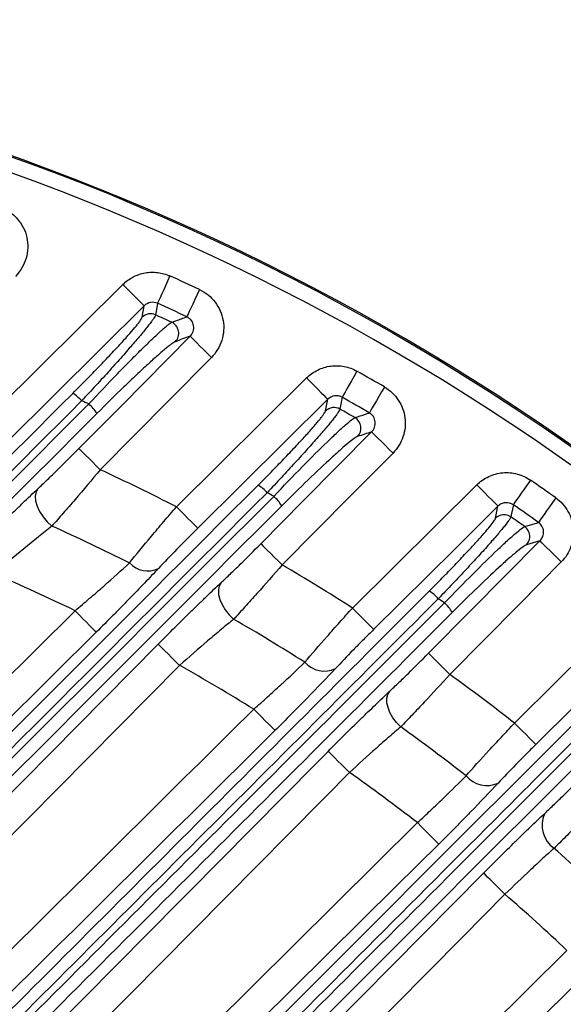
# Model space of a CAD drawing. Extents: x 25 to 435, y 25 to 312.
# Drawn here: x 225 to 232, y 160 to 173 of the extents above; entities that cross this region are included whole.
import ezdxf

# ---------------------------------------------------------------- set-up
doc = ezdxf.new("R2010")
doc.units = 0
doc.header["$LTSCALE"] = 5
doc.layers.get('0').update_dxf_attribs({"linetype": 'CONTINUOUS'})

msp = doc.modelspace()

# ---------------------------------------------------------------- linework, layer by layer
for p, q in [((224.191, 168.035), (226.016, 169.842)), ((226.271, 169.407), (226.297, 169.559)), ((226.727, 166.893), (228.453, 168.603)), ((228.705, 168.165), (228.734, 168.319)), ((229.062, 165.551), (230.712, 167.185)), ((230.96, 166.743), (230.993, 166.901)), ((231.549, 166.444), (231.37, 166.389)), ((220.827, 161.005), (225.381, 165.515)), ((221.781, 160.325), (226.484, 165.072)), ((226.767, 164.791), (221.919, 159.897)), ((224.23, 157.067), (229.925, 162.705)), ((225.237, 156.415), (230.802, 162.036))]:
    msp.add_line(p, q)
at = {"flags": 128}
for points in [[(226.64, 169.955), (226.609, 169.888), (226.58, 169.823), (226.553, 169.763), (226.528, 169.709), (226.508, 169.663), (226.492, 169.628), (226.481, 169.604), (226.475, 169.592)], [(226.016, 169.842), (226.069, 169.789), (226.12, 169.737), (226.168, 169.689), (226.21, 169.647), (226.245, 169.611), (226.271, 169.584), (226.289, 169.566), (226.297, 169.559)], [(227.033, 169.774), (227.001, 169.707), (226.971, 169.642), (226.943, 169.582), (226.918, 169.529), (226.897, 169.484), (226.88, 169.449), (226.869, 169.425), (226.863, 169.413)], [(226.297, 169.559), (225.729, 168.995), (224.473, 167.751)], [(226.475, 169.592), (226.457, 169.482), (226.449, 169.439)], [(225.432, 167.666), (225.995, 168.234), (226.907, 169.155)], [(226.907, 169.155), (226.915, 169.148), (226.933, 169.13), (226.96, 169.103), (226.995, 169.068), (227.037, 169.026), (227.085, 168.979), (227.137, 168.927), (227.191, 168.874)], [(227.191, 168.874), (226.628, 168.306), (225.715, 167.385)], [(228.453, 168.603), (228.506, 168.549), (228.557, 168.497), (228.605, 168.449), (228.647, 168.407), (228.682, 168.372), (228.709, 168.344), (228.726, 168.327), (228.734, 168.319)], [(229.122, 168.692), (229.086, 168.628), (229.051, 168.566), (229.018, 168.509), (228.989, 168.457), (228.964, 168.414), (228.945, 168.38), (228.932, 168.357), (228.926, 168.346)], [(229.487, 168.482), (229.449, 168.419), (229.413, 168.357), (229.38, 168.3), (229.35, 168.249), (229.325, 168.206), (229.305, 168.173), (229.292, 168.15), (229.285, 168.138)], [(228.734, 168.319), (228.166, 167.756), (227.008, 166.609)], [(228.926, 168.346), (228.905, 168.234), (228.896, 168.19)], [(227.846, 166.404), (228.409, 166.972), (229.316, 167.888)], [(229.316, 167.888), (229.324, 167.88), (229.342, 167.862), (229.369, 167.835), (229.404, 167.8), (229.447, 167.758), (229.495, 167.711), (229.546, 167.66), (229.6, 167.607)], [(225.432, 167.666), (225.439, 167.658), (225.457, 167.641), (225.484, 167.614), (225.52, 167.579), (225.562, 167.537), (225.61, 167.489), (225.662, 167.438), (225.715, 167.385)], [(229.6, 167.607), (229.037, 167.038), (228.13, 166.123)], [(230.712, 167.185), (230.765, 167.131), (230.817, 167.079), (230.864, 167.032), (230.906, 166.989), (230.941, 166.954), (230.968, 166.927), (230.985, 166.909), (230.993, 166.901)], [(231.423, 167.248), (231.381, 167.187), (231.341, 167.129), (231.303, 167.074), (231.27, 167.026), (231.241, 166.985), (231.219, 166.953), (231.204, 166.931), (231.197, 166.92)], [(224.888, 167.134), (224.863, 167.091), (224.853, 167.036), (224.857, 166.973), (224.877, 166.904), (224.91, 166.833), (224.955, 166.762), (225.011, 166.696), (225.074, 166.638)], [(231.761, 167.011), (231.718, 166.951), (231.677, 166.893), (231.639, 166.839), (231.604, 166.791), (231.575, 166.751), (231.553, 166.719), (231.538, 166.697), (231.53, 166.687)], [(226.727, 166.893), (226.78, 166.839), (226.831, 166.787), (226.878, 166.74), (226.92, 166.697), (226.955, 166.662), (226.982, 166.635), (227, 166.617), (227.008, 166.609)], [(230.993, 166.901), (230.425, 166.338), (229.343, 165.267)], [(231.197, 166.92), (231.173, 166.806), (231.164, 166.761)], [(231.348, 166.632), (231.382, 166.642), (231.517, 166.683), (231.53, 166.687)], [(227.846, 166.404), (227.854, 166.396), (227.872, 166.378), (227.899, 166.351), (227.935, 166.316), (227.977, 166.274), (228.025, 166.227), (228.077, 166.176), (228.13, 166.123)], [(230.071, 164.951), (230.634, 165.52), (231.549, 166.444)], [(231.833, 166.163), (231.779, 166.216), (231.728, 166.267), (231.68, 166.314), (231.637, 166.356), (231.602, 166.391), (231.575, 166.418), (231.557, 166.436), (231.549, 166.444)], [(231.833, 166.163), (231.27, 165.594), (230.355, 164.67)], [(227.32, 165.889), (227.295, 165.846), (227.283, 165.793), (227.286, 165.732), (227.303, 165.665), (227.332, 165.596), (227.374, 165.527), (227.426, 165.462), (227.485, 165.403)], [(231.213, 164.025), (231.782, 164.588), (232.804, 165.6)], [(225.381, 165.515), (225.434, 165.462), (225.485, 165.41), (225.532, 165.362), (225.574, 165.32), (225.609, 165.284), (225.636, 165.257), (225.654, 165.24), (225.662, 165.232)], [(229.062, 165.551), (229.115, 165.497), (229.166, 165.446), (229.214, 165.398), (229.256, 165.355), (229.291, 165.32), (229.318, 165.293), (229.335, 165.275), (229.343, 165.267)], [(233.085, 165.316), (232.517, 164.753), (231.494, 163.741)], [(225.662, 165.232), (225.093, 164.669), (222.82, 162.417), (221.251, 160.862)], [(226.484, 165.072), (226.492, 165.064), (226.509, 165.047), (226.536, 165.02), (226.572, 164.985), (226.614, 164.943), (226.662, 164.896), (226.714, 164.844), (226.767, 164.791)], [(230.355, 164.67), (230.302, 164.723), (230.25, 164.775), (230.202, 164.822), (230.16, 164.864), (230.124, 164.899), (230.097, 164.926), (230.079, 164.944), (230.071, 164.951)], [(229.702, 163.975), (229.646, 164.033), (229.598, 164.097), (229.56, 164.164), (229.534, 164.231), (229.52, 164.296), (229.519, 164.355), (229.531, 164.406), (229.556, 164.448)], [(228.033, 163.926), (228.026, 163.934), (228.008, 163.952), (227.981, 163.979), (227.946, 164.014), (227.904, 164.057), (227.857, 164.104), (227.805, 164.156), (227.752, 164.21)], [(231.213, 164.025), (231.266, 163.971), (231.318, 163.919), (231.365, 163.872), (231.407, 163.829), (231.442, 163.794), (231.469, 163.767), (231.486, 163.749), (231.494, 163.741)], [(228.739, 163.65), (228.747, 163.643), (228.765, 163.625), (228.792, 163.598), (228.827, 163.563), (228.87, 163.521), (228.918, 163.474), (228.969, 163.422), (229.023, 163.369)], [(229.925, 162.705), (229.978, 162.651), (230.029, 162.599), (230.076, 162.551), (230.118, 162.509), (230.153, 162.474), (230.18, 162.447), (230.198, 162.429), (230.206, 162.421)], [(230.206, 162.421), (229.637, 161.858), (227.363, 159.607), (224.701, 156.971)], [(231.086, 161.755), (231.032, 161.808), (230.981, 161.859), (230.933, 161.907), (230.89, 161.949), (230.855, 161.984), (230.828, 162.011), (230.81, 162.028), (230.802, 162.036)], [(231.086, 161.755), (230.523, 161.187), (228.272, 158.912), (225.314, 155.925)], [(224.113, 153.294), (227.761, 156.905), (231.908, 161.011)], [(232.189, 160.727), (231.621, 160.164), (229.347, 157.913), (224.576, 153.191)]]:
    msp.add_lwpolyline(points, dxfattribs=at)
msp.add_circle((214.013, 142.061), 31.289)
for centre, radius, start, end in [((214.013, 142.061), 31.31, 46.8941, 88.1059), ((214.013, 142.061), 31.089, 48.4807, 131.5193), ((214.013, 142.061), 30.619, 64.8359, 65.6461), ((214.013, 142.061), 30.221, 64.8359, 65.6461), ((226.383, 169.293), 0.16, 65.6521, 134.4477), ((214.013, 142.061), 30.07, 65.1212, 65.5716), ((226.595, 169.195), 0.161, 315.8195, 64.6699), ((214.013, 142.061), 30.619, 59.6455, 60.4326), ((225.096, 167.975), 0.494, 40.9924, 59.036), ((214.013, 142.061), 30.221, 59.6455, 60.4326), ((214.013, 142.061), 28.63, 66.2082, 66.4154), ((225.212, 167.851), 0.537, 31.4285, 49.2049), ((228.817, 168.05), 0.16, 60.4521, 134.4203), ((214.013, 142.061), 30.07, 59.8972, 60.3345), ((229.014, 167.937), 0.161, 315.7691, 59.5142), ((214.013, 142.061), 27.897, 62.889, 65.1991), ((227.563, 166.764), 0.484, 40.8485, 59.4176), ((214.013, 142.061), 30.619, 54.5756, 55.3472), ((214.013, 142.061), 28.63, 60.7177, 60.9183), ((227.68, 166.641), 0.516, 30.9418, 49.3067), ((214.013, 142.061), 30.221, 54.5756, 55.3472), ((231.073, 166.629), 0.16, 55.3789, 134.3944), ((214.013, 142.061), 30.07, 54.7972, 55.226), ((214.013, 142.061), 26.951, 63.3533, 65.7696), ((231.255, 166.501), 0.16, 315.7281, 54.4722), ((226.344, 166.378), 0.334, 223.2587, 295.5535), ((214.013, 142.061), 27.897, 57.3549, 59.6003), ((214.013, 142.061), 26.064, 64.143, 66.7414), ((229.838, 165.362), 0.479, 40.7378, 59.6619), ((214.013, 142.061), 28.63, 55.3719, 55.5682), ((229.957, 165.239), 0.5, 30.5819, 49.3688), ((214.013, 142.061), 26.951, 57.6641, 60.0089), ((214.013, 142.061), 26.064, 58.1889, 60.7032), ((228.689, 165.061), 0.346, 221.4156, 295.2911), ((214.013, 142.061), 27.897, 51.9359, 54.1411), ((214.013, 142.061), 26.951, 52.0996, 54.4002), ((214.013, 142.061), 26.064, 52.3771, 54.8396), ((230.845, 163.555), 0.358, 219.4915, 294.8121), ((231.958, 162.674), 0.38, 156.7651, 234.462), ((214.013, 142.061), 26.951, 46.6018, 48.8812), ((214.013, 142.061), 26.064, 46.6409, 49.0788)]:
    msp.add_arc(centre, radius, start, end)
for points, knots in [([(224.384, 170.87), (224.428, 170.854), (224.47, 170.833), (224.547, 170.78), (224.583, 170.749), (224.645, 170.679), (224.671, 170.64), (224.714, 170.557), (224.73, 170.513), (224.75, 170.421), (224.754, 170.374), (224.751, 170.281), (224.744, 170.234), (224.718, 170.145), (224.699, 170.101), (224.651, 170.021), (224.623, 169.984), (224.59, 169.95)], [0, 0, 0, 0, 0.125, 0.125, 0.25, 0.25, 0.375, 0.375, 0.5, 0.5, 0.625, 0.625, 0.75, 0.75, 0.875, 0.875, 1, 1, 1, 1]), ([(226.016, 169.842), (226.056, 169.882), (226.102, 169.916), (226.177, 169.954), (226.202, 169.965), (226.256, 169.984), (226.283, 169.991), (226.338, 170.001), (226.366, 170.004), (226.422, 170.005), (226.45, 170.004), (226.534, 169.993), (226.588, 169.978), (226.64, 169.955)], [0, 0, 0, 0, 0.25, 0.25, 0.375, 0.375, 0.5, 0.5, 0.625, 0.625, 0.75, 0.75, 1, 1, 1, 1]), ([(227.033, 169.774), (227.074, 169.755), (227.112, 169.731), (227.181, 169.674), (227.212, 169.643), (227.266, 169.572), (227.289, 169.533), (227.325, 169.452), (227.338, 169.408), (227.353, 169.321), (227.355, 169.276), (227.349, 169.187), (227.341, 169.143), (227.314, 169.059), (227.296, 169.017), (227.25, 168.941), (227.222, 168.906), (227.191, 168.874)], [0, 0, 0, 0, 0.125, 0.125, 0.25, 0.25, 0.375, 0.375, 0.5, 0.5, 0.625, 0.625, 0.75, 0.75, 0.875, 0.875, 1, 1, 1, 1]), ([(226.475, 169.592), (226.446, 169.606), (226.412, 169.609), (226.349, 169.597), (226.32, 169.581), (226.297, 169.559)], [0, 0, 0, 0, 0.5, 0.5, 1, 1, 1, 1]), ([(225.35, 168.398), (225.41, 168.459), (225.471, 168.52), (225.587, 168.639), (225.644, 168.697), (225.753, 168.809), (225.806, 168.865), (225.904, 168.969), (225.95, 169.019), (226.035, 169.111), (226.074, 169.155), (226.141, 169.232), (226.17, 169.266), (226.206, 169.31), (226.217, 169.323), (226.235, 169.348), (226.243, 169.358), (226.262, 169.386), (226.269, 169.4), (226.271, 169.407)], [0, 0, 0, 0, 0.125, 0.125, 0.25, 0.25, 0.375, 0.375, 0.5, 0.5, 0.625, 0.625, 0.75, 0.75, 0.8125, 0.8125, 0.875, 0.875, 1, 1, 1, 1]), ([(226.449, 169.439), (226.447, 169.431), (226.44, 169.416), (226.419, 169.385), (226.411, 169.373), (226.391, 169.346), (226.38, 169.331), (226.341, 169.281), (226.311, 169.243), (226.239, 169.157), (226.198, 169.108), (226.108, 169.004), (226.059, 168.948), (225.954, 168.83), (225.898, 168.767), (225.782, 168.639), (225.722, 168.573), (225.597, 168.438), (225.533, 168.368), (225.468, 168.299)], [0, 0, 0, 0, 0.125, 0.125, 0.1875, 0.1875, 0.25, 0.25, 0.375, 0.375, 0.5, 0.5, 0.625, 0.625, 0.75, 0.75, 0.875, 0.875, 1, 1, 1, 1]), ([(226.664, 169.34), (226.676, 169.345), (226.689, 169.349), (226.701, 169.354), (226.75, 169.372), (226.799, 169.39), (226.849, 169.408), (226.853, 169.409), (226.858, 169.411), (226.863, 169.413)], [0, 0, 0, 0, 0.0016, 0.0016, 0.0016, 0.008, 0.008, 0.008, 0.008645561, 0.008645561, 0.008645561, 0.008645561]), ([(226.907, 169.155), (226.925, 169.173), (226.939, 169.195), (226.956, 169.243), (226.959, 169.27), (226.95, 169.321), (226.94, 169.346), (226.908, 169.386), (226.887, 169.402), (226.863, 169.413)], [0, 0, 0, 0, 0.25, 0.25, 0.5, 0.5, 0.75, 0.75, 1, 1, 1, 1]), ([(225.563, 168.257), (225.694, 168.398), (225.821, 168.532), (226.005, 168.722), (226.065, 168.782), (226.177, 168.896), (226.23, 168.949), (226.305, 169.023), (226.33, 169.047), (226.376, 169.092), (226.399, 169.113), (226.462, 169.173), (226.499, 169.208), (226.549, 169.252), (226.564, 169.266), (226.592, 169.289), (226.604, 169.299), (226.637, 169.325), (226.653, 169.336), (226.664, 169.34)], [0, 0, 0, 0, 0.25, 0.25, 0.375, 0.375, 0.5, 0.5, 0.5625, 0.5625, 0.625, 0.625, 0.75, 0.75, 0.8125, 0.8125, 0.875, 0.875, 1, 1, 1, 1]), ([(226.71, 169.083), (226.7, 169.08), (226.684, 169.07), (226.653, 169.047), (226.641, 169.038), (226.615, 169.018), (226.6, 169.006), (226.553, 168.967), (226.517, 168.936), (226.457, 168.884), (226.436, 168.865), (226.392, 168.825), (226.369, 168.804), (226.298, 168.738), (226.247, 168.692), (226.142, 168.592), (226.086, 168.539), (225.913, 168.372), (225.794, 168.254), (225.67, 168.131)], [0, 0, 0, 0, 0.125, 0.125, 0.1875, 0.1875, 0.25, 0.25, 0.375, 0.375, 0.4375, 0.4375, 0.5, 0.5, 0.625, 0.625, 0.75, 0.75, 1, 1, 1, 1]), ([(228.453, 168.603), (228.475, 168.624), (228.498, 168.643), (228.547, 168.678), (228.573, 168.694), (228.655, 168.734), (228.713, 168.752), (228.833, 168.768), (228.893, 168.766), (229.013, 168.743), (229.069, 168.722), (229.122, 168.692)], [0, 0, 0, 0, 0.125, 0.125, 0.25, 0.25, 0.5, 0.5, 0.75, 0.75, 1, 1, 1, 1]), ([(229.487, 168.482), (229.523, 168.461), (229.558, 168.435), (229.619, 168.376), (229.647, 168.344), (229.694, 168.273), (229.713, 168.235), (229.742, 168.156), (229.753, 168.114), (229.764, 168.03), (229.764, 167.988), (229.755, 167.902), (229.746, 167.861), (229.719, 167.781), (229.701, 167.742), (229.656, 167.67), (229.63, 167.637), (229.6, 167.607)], [0, 0, 0, 0, 0.125, 0.125, 0.25, 0.25, 0.375, 0.375, 0.5, 0.5, 0.625, 0.625, 0.75, 0.75, 0.875, 0.875, 1, 1, 1, 1]), ([(215.51, 158.559), (217.151, 160.2), (218.792, 161.84), (222.071, 165.12), (223.71, 166.759), (225.35, 168.398)], [0, 0, 0, 0, 0.5, 0.5, 1, 1, 1, 1]), ([(228.926, 168.346), (228.895, 168.363), (228.86, 168.37), (228.79, 168.36), (228.758, 168.343), (228.734, 168.319)], [0, 0, 0, 0, 0.5, 0.5, 1, 1, 1, 1]), ([(215.405, 158.105), (216.252, 158.951), (217.099, 159.798), (218.793, 161.49), (219.639, 162.336), (222.179, 164.874), (223.871, 166.566), (225.563, 168.257)], [0, 0, 0, 0, 0.25, 0.25, 0.5, 0.5, 1, 1, 1, 1]), ([(225.468, 168.299), (223.828, 166.66), (222.189, 165.021), (218.908, 161.741), (217.267, 160.101), (215.624, 158.461)], [0, 0, 0, 0, 0.5, 0.5, 1, 1, 1, 1]), ([(228.896, 168.19), (228.894, 168.181), (228.887, 168.167), (228.866, 168.137), (228.858, 168.125), (228.839, 168.099), (228.828, 168.084), (228.791, 168.037), (228.761, 168), (228.708, 167.938), (228.69, 167.916), (228.65, 167.869), (228.629, 167.845), (228.562, 167.769), (228.514, 167.715), (228.411, 167.6), (228.356, 167.539), (228.241, 167.414), (228.181, 167.349), (228.058, 167.217), (227.994, 167.149), (227.929, 167.081)], [0, 0, 0, 0, 0.125, 0.125, 0.1875, 0.1875, 0.25, 0.25, 0.375, 0.375, 0.4375, 0.4375, 0.5, 0.5, 0.625, 0.625, 0.75, 0.75, 0.875, 0.875, 1, 1, 1, 1]), ([(225.67, 168.131), (223.979, 166.439), (222.287, 164.748), (219.749, 162.209), (218.903, 161.363), (217.21, 159.67), (216.364, 158.824), (215.517, 157.977)], [0, 0, 0, 0, 0.5, 0.5, 0.75, 0.75, 1, 1, 1, 1]), ([(227.809, 167.181), (227.869, 167.241), (227.928, 167.301), (228.043, 167.417), (228.098, 167.474), (228.205, 167.585), (228.256, 167.639), (228.352, 167.741), (228.396, 167.789), (228.458, 167.856), (228.478, 167.878), (228.515, 167.919), (228.532, 167.939), (228.58, 167.994), (228.608, 168.027), (228.643, 168.07), (228.653, 168.083), (228.67, 168.106), (228.678, 168.117), (228.696, 168.144), (228.703, 168.157), (228.705, 168.165)], [0, 0, 0, 0, 0.125, 0.125, 0.25, 0.25, 0.375, 0.375, 0.5, 0.5, 0.5625, 0.5625, 0.625, 0.625, 0.75, 0.75, 0.8125, 0.8125, 0.875, 0.875, 1, 1, 1, 1]), ([(228.017, 167.032), (228.147, 167.17), (228.273, 167.3), (228.516, 167.547), (228.627, 167.657), (228.775, 167.8), (228.82, 167.843), (228.901, 167.919), (228.938, 167.952), (229.001, 168.008), (229.028, 168.029), (229.07, 168.061), (229.085, 168.071), (229.095, 168.075)], [0, 0, 0, 0, 0.25, 0.25, 0.5, 0.5, 0.625, 0.625, 0.75, 0.75, 0.875, 0.875, 1, 1, 1, 1]), ([(229.095, 168.075), (229.107, 168.079), (229.119, 168.083), (229.13, 168.087), (229.177, 168.103), (229.224, 168.118), (229.271, 168.134), (229.276, 168.135), (229.28, 168.137), (229.285, 168.138)], [0, 0, 0, 0, 0.0016, 0.0016, 0.0016, 0.008, 0.008, 0.008, 0.008638325, 0.008638325, 0.008638325, 0.008638325]), ([(229.316, 167.888), (229.333, 167.905), (229.347, 167.925), (229.364, 167.971), (229.367, 167.996), (229.361, 168.044), (229.353, 168.068), (229.325, 168.11), (229.307, 168.126), (229.285, 168.138)], [0, 0, 0, 0, 0.25, 0.25, 0.5, 0.5, 0.75, 0.75, 1, 1, 1, 1]), ([(229.129, 167.825), (229.119, 167.822), (229.105, 167.813), (229.065, 167.785), (229.04, 167.766), (228.98, 167.717), (228.946, 167.688), (228.87, 167.621), (228.828, 167.583), (228.69, 167.457), (228.587, 167.36), (228.361, 167.142), (228.244, 167.027), (228.123, 166.906)], [0, 0, 0, 0, 0.125, 0.125, 0.25, 0.25, 0.375, 0.375, 0.5, 0.5, 0.75, 0.75, 1, 1, 1, 1]), ([(224.888, 167.134), (224.928, 167.173), (224.971, 167.213), (225.058, 167.297), (225.104, 167.341), (225.242, 167.477), (225.336, 167.57), (225.432, 167.666)], [0, 0, 0, 0, 0.25, 0.25, 0.5, 0.5, 1, 1, 1, 1]), ([(225.715, 167.385), (225.602, 167.25), (225.491, 167.119), (225.328, 166.929), (225.274, 166.867), (225.172, 166.748), (225.122, 166.692), (225.074, 166.638)], [0, 0, 0, 0, 0.5, 0.5, 0.75, 0.75, 1, 1, 1, 1]), ([(230.712, 167.185), (230.759, 167.231), (230.811, 167.267), (230.899, 167.308), (230.93, 167.32), (230.992, 167.336), (231.024, 167.342), (231.121, 167.351), (231.185, 167.345), (231.311, 167.312), (231.37, 167.285), (231.423, 167.248)], [0, 0, 0, 0, 0.25, 0.25, 0.375, 0.375, 0.5, 0.5, 0.75, 0.75, 1, 1, 1, 1]), ([(221.278, 160.649), (221.626, 160.998), (223.804, 163.176), (225.981, 165.352), (227.809, 167.181)], [0, 0, 0, 0, 0.159879, 1, 1, 1, 1]), ([(227.929, 167.081), (226.1, 165.252), (223.923, 163.075), (221.743, 160.897), (221.394, 160.549)], [0, 0, 0, 0, 0.839902, 1, 1, 1, 1]), ([(221.462, 160.48), (221.803, 160.821), (223.989, 163.006), (226.173, 165.189), (228.017, 167.032)], [0, 0, 0, 0, 0.156089, 1, 1, 1, 1]), ([(224.022, 166.288), (224.174, 166.441), (224.323, 166.589), (224.506, 166.769), (224.543, 166.805), (224.615, 166.874), (224.65, 166.909), (224.755, 167.009), (224.822, 167.073), (224.888, 167.134)], [0, 0, 0, 0, 0.5, 0.5, 0.625, 0.625, 0.75, 0.75, 1, 1, 1, 1]), ([(231.761, 167.011), (231.794, 166.988), (231.824, 166.961), (231.878, 166.901), (231.902, 166.868), (231.942, 166.798), (231.958, 166.761), (231.982, 166.684), (231.99, 166.644), (231.997, 166.564), (231.996, 166.523), (231.985, 166.443), (231.976, 166.404), (231.948, 166.328), (231.93, 166.291), (231.887, 166.223), (231.862, 166.192), (231.833, 166.163)], [0, 0, 0, 0, 0.125, 0.125, 0.25, 0.25, 0.375, 0.375, 0.5, 0.5, 0.625, 0.625, 0.75, 0.75, 0.875, 0.875, 1, 1, 1, 1]), ([(228.123, 166.906), (226.28, 165.063), (224.096, 162.88), (221.911, 160.694), (221.57, 160.353)], [0, 0, 0, 0, 0.843879, 1, 1, 1, 1]), ([(226.101, 166.149), (226.19, 166.259), (226.288, 166.378), (226.448, 166.567), (226.502, 166.632), (226.613, 166.762), (226.669, 166.827), (226.727, 166.893)], [0, 0, 0, 0, 0.5, 0.5, 0.75, 0.75, 1, 1, 1, 1]), ([(231.197, 166.92), (231.166, 166.942), (231.128, 166.952), (231.072, 166.946), (231.054, 166.941), (231.021, 166.925), (231.006, 166.914), (230.993, 166.901)], [0, 0, 0, 0, 0.5, 0.5, 0.75, 0.75, 1, 1, 1, 1]), ([(231.164, 166.761), (231.162, 166.752), (231.154, 166.738), (231.127, 166.698), (231.108, 166.673), (231.059, 166.611), (231.029, 166.575), (230.977, 166.514), (230.959, 166.493), (230.92, 166.448), (230.899, 166.424), (230.833, 166.35), (230.785, 166.297), (230.709, 166.213), (230.682, 166.184), (230.627, 166.125), (230.599, 166.094), (230.513, 166.001), (230.453, 165.938), (230.33, 165.808), (230.266, 165.742), (230.201, 165.674)], [0, 0, 0, 0, 0.125, 0.125, 0.25, 0.25, 0.375, 0.375, 0.4375, 0.4375, 0.5, 0.5, 0.625, 0.625, 0.6875, 0.6875, 0.75, 0.75, 0.875, 0.875, 1, 1, 1, 1]), ([(225.074, 166.638), (225.016, 166.592), (224.956, 166.544), (224.832, 166.444), (224.768, 166.391), (224.572, 166.231), (224.44, 166.121), (224.306, 166.007)], [0, 0, 0, 0, 0.25, 0.25, 0.5, 0.5, 1, 1, 1, 1]), ([(230.08, 165.775), (230.14, 165.835), (230.198, 165.894), (230.311, 166.009), (230.366, 166.065), (230.445, 166.147), (230.471, 166.175), (230.521, 166.227), (230.545, 166.253), (230.616, 166.328), (230.659, 166.375), (230.719, 166.441), (230.739, 166.462), (230.775, 166.503), (230.791, 166.522), (230.839, 166.576), (230.866, 166.608), (230.91, 166.664), (230.928, 166.687), (230.952, 166.722), (230.959, 166.735), (230.96, 166.743)], [0, 0, 0, 0, 0.125, 0.125, 0.25, 0.25, 0.3125, 0.3125, 0.375, 0.375, 0.5, 0.5, 0.5625, 0.5625, 0.625, 0.625, 0.75, 0.75, 0.875, 0.875, 1, 1, 1, 1]), ([(230.282, 165.619), (230.412, 165.754), (230.538, 165.881), (230.779, 166.123), (230.888, 166.229), (231.034, 166.368), (231.079, 166.409), (231.159, 166.482), (231.194, 166.514), (231.256, 166.567), (231.282, 166.588), (231.324, 166.619), (231.339, 166.628), (231.348, 166.632)], [0, 0, 0, 0, 0.25, 0.25, 0.5, 0.5, 0.625, 0.625, 0.75, 0.75, 0.875, 0.875, 1, 1, 1, 1]), ([(231.549, 166.444), (231.565, 166.46), (231.578, 166.479), (231.595, 166.522), (231.599, 166.546), (231.596, 166.592), (231.589, 166.615), (231.565, 166.656), (231.549, 166.673), (231.53, 166.687)], [0, 0, 0, 0, 0.25, 0.25, 0.5, 0.5, 0.75, 0.75, 1, 1, 1, 1]), ([(227.008, 166.609), (226.96, 166.562), (226.914, 166.516), (226.822, 166.423), (226.776, 166.377), (226.644, 166.241), (226.562, 166.156), (226.488, 166.077)], [0, 0, 0, 0, 0.25, 0.25, 0.5, 0.5, 1, 1, 1, 1]), ([(227.32, 165.889), (227.359, 165.926), (227.4, 165.965), (227.484, 166.046), (227.528, 166.088), (227.663, 166.219), (227.754, 166.31), (227.846, 166.404)], [0, 0, 0, 0, 0.25, 0.25, 0.5, 0.5, 1, 1, 1, 1]), ([(231.37, 166.389), (231.352, 166.383), (231.314, 166.357), (231.228, 166.287), (231.195, 166.259), (231.121, 166.195), (231.08, 166.158), (230.945, 166.036), (230.845, 165.941), (230.622, 165.727), (230.507, 165.614), (230.387, 165.494)], [0, 0, 0, 0, 0.25, 0.25, 0.375, 0.375, 0.5, 0.5, 0.75, 0.75, 1, 1, 1, 1]), ([(225.381, 165.515), (225.446, 165.57), (225.51, 165.625), (225.638, 165.735), (225.701, 165.789), (225.884, 165.951), (225.997, 166.053), (226.101, 166.149)], [0, 0, 0, 0, 0.25, 0.25, 0.5, 0.5, 1, 1, 1, 1]), ([(228.13, 166.123), (228.016, 165.992), (227.904, 165.866), (227.74, 165.683), (227.686, 165.623), (227.583, 165.509), (227.533, 165.455), (227.485, 165.403)], [0, 0, 0, 0, 0.5, 0.5, 0.75, 0.75, 1, 1, 1, 1]), ([(226.488, 166.077), (226.369, 165.951), (226.24, 165.816), (226.064, 165.636), (226.028, 165.599), (225.956, 165.527), (225.92, 165.49), (225.811, 165.38), (225.737, 165.306), (225.662, 165.232)], [0, 0, 0, 0, 0.5, 0.5, 0.625, 0.625, 0.75, 0.75, 1, 1, 1, 1]), ([(226.484, 165.072), (226.631, 165.221), (226.775, 165.365), (226.953, 165.538), (226.988, 165.572), (227.058, 165.64), (227.092, 165.673), (227.192, 165.769), (227.257, 165.831), (227.32, 165.889)], [0, 0, 0, 0, 0.5, 0.5, 0.625, 0.625, 0.75, 0.75, 1, 1, 1, 1]), ([(216.902, 152.597), (218.001, 153.696), (219.099, 154.794), (221.296, 156.991), (222.394, 158.089), (225.688, 161.384), (227.884, 163.579), (230.08, 165.775)], [0, 0, 0, 0, 0.25, 0.25, 0.5, 0.5, 1, 1, 1, 1]), ([(230.201, 165.674), (228.005, 163.479), (225.809, 161.283), (222.513, 157.989), (221.415, 156.891), (219.217, 154.695), (218.118, 153.596), (217.019, 152.498)], [0, 0, 0, 0, 0.5, 0.5, 0.75, 0.75, 1, 1, 1, 1]), ([(217.021, 152.364), (218.128, 153.469), (219.233, 154.574), (221.444, 156.783), (222.549, 157.888), (225.863, 161.201), (228.073, 163.41), (230.282, 165.619)], [0, 0, 0, 0, 0.25, 0.25, 0.5, 0.5, 1, 1, 1, 1]), ([(230.387, 165.494), (228.178, 163.285), (225.969, 161.076), (222.655, 157.762), (221.551, 156.657), (219.341, 154.448), (218.236, 153.343), (217.131, 152.237)], [0, 0, 0, 0, 0.5, 0.5, 0.75, 0.75, 1, 1, 1, 1]), ([(228.429, 164.832), (228.519, 164.938), (228.618, 165.053), (228.78, 165.236), (228.835, 165.299), (228.947, 165.424), (229.004, 165.487), (229.062, 165.551)], [0, 0, 0, 0, 0.5, 0.5, 0.75, 0.75, 1, 1, 1, 1]), ([(227.485, 165.403), (227.431, 165.359), (227.376, 165.313), (227.26, 165.217), (227.2, 165.166), (227.018, 165.01), (226.894, 164.903), (226.767, 164.791)], [0, 0, 0, 0, 0.25, 0.25, 0.5, 0.5, 1, 1, 1, 1]), ([(229.343, 165.267), (229.297, 165.221), (229.251, 165.176), (229.162, 165.086), (229.117, 165.041), (228.988, 164.908), (228.909, 164.825), (228.837, 164.748)], [0, 0, 0, 0, 0.25, 0.25, 0.5, 0.5, 1, 1, 1, 1]), ([(229.556, 164.448), (229.594, 164.484), (229.634, 164.522), (229.717, 164.601), (229.76, 164.642), (229.891, 164.771), (229.98, 164.86), (230.071, 164.951)], [0, 0, 0, 0, 0.25, 0.25, 0.5, 0.5, 1, 1, 1, 1]), ([(227.752, 164.21), (227.814, 164.264), (227.875, 164.318), (227.995, 164.426), (228.054, 164.48), (228.227, 164.639), (228.333, 164.739), (228.429, 164.832)], [0, 0, 0, 0, 0.25, 0.25, 0.5, 0.5, 1, 1, 1, 1]), ([(228.837, 164.748), (228.722, 164.626), (228.596, 164.495), (228.426, 164.32), (228.391, 164.285), (228.321, 164.213), (228.285, 164.178), (228.179, 164.071), (228.107, 163.998), (228.033, 163.926)], [0, 0, 0, 0, 0.5, 0.5, 0.625, 0.625, 0.75, 0.75, 1, 1, 1, 1]), ([(230.355, 164.67), (230.239, 164.544), (230.126, 164.422), (229.959, 164.244), (229.905, 164.187), (229.801, 164.077), (229.75, 164.025), (229.702, 163.975)], [0, 0, 0, 0, 0.5, 0.5, 0.75, 0.75, 1, 1, 1, 1]), ([(228.739, 163.65), (228.883, 163.796), (229.025, 163.937), (229.199, 164.106), (229.233, 164.14), (229.301, 164.205), (229.334, 164.237), (229.432, 164.331), (229.495, 164.391), (229.556, 164.448)], [0, 0, 0, 0, 0.5, 0.5, 0.625, 0.625, 0.75, 0.75, 1, 1, 1, 1]), ([(214.647, 151.227), (216.83, 153.393), (219.014, 155.556), (223.383, 159.883), (225.568, 162.047), (227.752, 164.21)], [0, 0, 0, 0, 0.5, 0.5, 1, 1, 1, 1]), ([(232.297, 164.092), (232.222, 164.016), (232.147, 163.941), (232.072, 163.866), (231.772, 163.566), (231.471, 163.266), (231.171, 162.965), (229.97, 161.764), (228.768, 160.563), (227.567, 159.362), (227.071, 158.866), (226.575, 158.37), (226.079, 157.874)], [0, 0, 0, 0, 0.0016, 0.0016, 0.0016, 0.008, 0.008, 0.008, 0.0336, 0.0336, 0.0336, 0.04416956, 0.04416956, 0.04416956, 0.04416956]), ([(226.156, 157.815), (226.231, 157.89), (226.306, 157.965), (226.381, 158.04), (226.682, 158.34), (226.982, 158.64), (227.282, 158.941), (228.484, 160.142), (229.685, 161.343), (230.886, 162.544), (231.381, 163.039), (231.877, 163.535), (232.372, 164.03)], [0, 0, 0, 0, 0.0016, 0.0016, 0.0016, 0.008, 0.008, 0.008, 0.0336, 0.0336, 0.0336, 0.04415, 0.04415, 0.04415, 0.04415]), ([(230.569, 163.327), (230.661, 163.43), (230.762, 163.541), (230.926, 163.719), (230.983, 163.78), (231.097, 163.901), (231.154, 163.963), (231.213, 164.025)], [0, 0, 0, 0, 0.5, 0.5, 0.75, 0.75, 1, 1, 1, 1]), ([(228.033, 163.926), (225.849, 161.763), (223.664, 159.6), (219.295, 155.272), (217.111, 153.109), (214.929, 150.944)], [0, 0, 0, 0, 0.5, 0.5, 1, 1, 1, 1]), ([(229.702, 163.975), (229.652, 163.932), (229.599, 163.886), (229.49, 163.791), (229.433, 163.742), (229.26, 163.587), (229.143, 163.48), (229.023, 163.369)], [0, 0, 0, 0, 0.25, 0.25, 0.5, 0.5, 1, 1, 1, 1]), ([(215.155, 149.937), (217.42, 152.221), (219.684, 154.507), (224.212, 159.078), (226.475, 161.364), (228.739, 163.65)], [0, 0, 0, 0, 0.5, 0.5, 1, 1, 1, 1]), ([(231.494, 163.741), (231.449, 163.696), (231.404, 163.651), (231.315, 163.562), (231.272, 163.518), (231.144, 163.387), (231.066, 163.306), (230.996, 163.23)], [0, 0, 0, 0, 0.25, 0.25, 0.5, 0.5, 1, 1, 1, 1]), ([(229.023, 163.369), (226.759, 161.083), (224.496, 158.797), (219.968, 154.225), (217.704, 151.94), (215.438, 149.656)], [0, 0, 0, 0, 0.5, 0.5, 1, 1, 1, 1]), ([(229.925, 162.705), (229.984, 162.759), (230.042, 162.814), (230.156, 162.922), (230.213, 162.976), (230.378, 163.135), (230.478, 163.234), (230.569, 163.327)], [0, 0, 0, 0, 0.25, 0.25, 0.5, 0.5, 1, 1, 1, 1]), ([(230.996, 163.23), (230.883, 163.11), (230.76, 162.981), (230.592, 162.809), (230.557, 162.774), (230.489, 162.704), (230.454, 162.669), (230.349, 162.563), (230.278, 162.492), (230.206, 162.421)], [0, 0, 0, 0, 0.5, 0.5, 0.625, 0.625, 0.75, 0.75, 1, 1, 1, 1]), ([(231.609, 162.823), (231.646, 162.859), (231.686, 162.896), (231.767, 162.974), (231.81, 163.015), (231.94, 163.142), (232.028, 163.23), (232.118, 163.321)], [0, 0, 0, 0, 0.25, 0.25, 0.5, 0.5, 1, 1, 1, 1]), ([(232.402, 163.04), (232.284, 162.917), (232.168, 162.798), (231.998, 162.625), (231.943, 162.569), (231.837, 162.463), (231.786, 162.413), (231.737, 162.364)], [0, 0, 0, 0, 0.5, 0.5, 0.75, 0.75, 1, 1, 1, 1]), ([(230.802, 162.036), (230.945, 162.18), (231.085, 162.319), (231.256, 162.487), (231.291, 162.52), (231.357, 162.585), (231.39, 162.616), (231.487, 162.709), (231.549, 162.768), (231.609, 162.823)], [0, 0, 0, 0, 0.5, 0.5, 0.625, 0.625, 0.75, 0.75, 1, 1, 1, 1]), ([(231.737, 162.364), (231.689, 162.321), (231.638, 162.276), (231.534, 162.181), (231.48, 162.13), (231.314, 161.975), (231.201, 161.867), (231.086, 161.755)], [0, 0, 0, 0, 0.25, 0.25, 0.5, 0.5, 1, 1, 1, 1]), ([(235.982, 160.419), (235.907, 160.344), (235.832, 160.269), (235.757, 160.194), (235.457, 159.893), (235.156, 159.593), (234.856, 159.293), (233.655, 158.091), (232.454, 156.89), (231.252, 155.689), (230.757, 155.193), (230.262, 154.698), (229.767, 154.203)], [0, 0, 0, 0, 0.0016, 0.0016, 0.0016, 0.008, 0.008, 0.008, 0.0336, 0.0336, 0.0336, 0.04415, 0.04415, 0.04415, 0.04415])]:
    msp.add_open_spline(points, degree=3, knots=knots)
for points in [[(226.907, 169.155), (226.841, 169.132), (226.776, 169.107), (226.71, 169.083)], [(229.316, 167.888), (229.254, 167.867), (229.191, 167.846), (229.129, 167.825)], [(225.957, 157.975), (228.03, 160.048), (230.102, 162.121), (232.175, 164.193)], [(232.475, 163.905), (230.404, 161.834), (228.332, 159.762), (226.26, 157.69)], [(229.643, 154.307), (231.715, 156.379), (233.786, 158.451), (235.858, 160.523)], [(229.827, 154.126), (231.899, 156.199), (233.972, 158.272), (236.044, 160.345)]]:
    msp.add_open_spline(points, degree=3)

doc.saveas('drawing.dxf')
